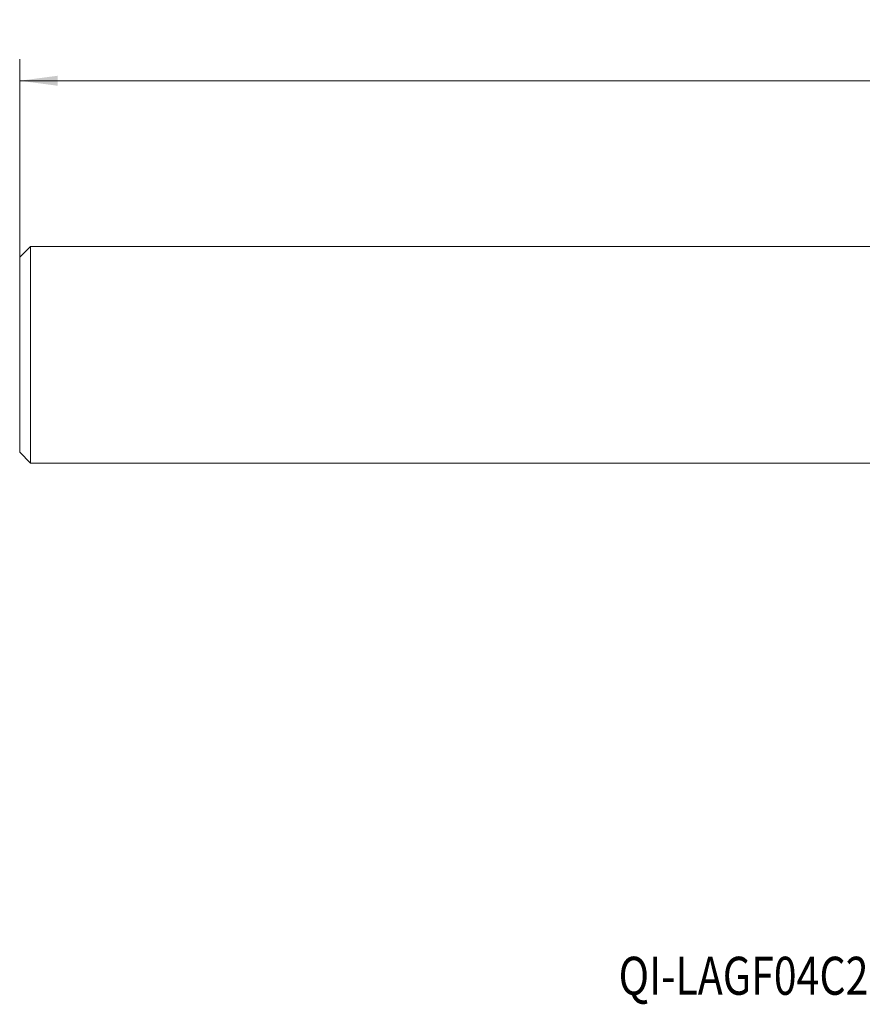
# Model space of a CAD drawing. Units: millimetres. Extents: x -80 to 125, y -60 to 31.
# Drawn here: x -80 to -2, y -60 to 31 of the extents above; entities that cross this region are included whole.
import ezdxf

# ---------------------------------------------------------------- set-up
doc = ezdxf.new("R2010")
doc.units = ezdxf.units.MM
for name, color, linetype in [('2', 7, 'Continuous'), ('SK1', 4, 'Continuous'), ('SK6', 5, 'Continuous')]:
    doc.layers.add(name, color=color, linetype=linetype)
doc.styles.add('iso_b_vert', font='simplex.shx')
doc.dimstyles.get("Standard").update_dxf_attribs({"dimtxt": 0.18, "dimasz": 0.18, "dimexe": 0.18, "dimexo": 0.0625, "dimgap": 0.09, "dimtad": 1, "dimzin": 0, "dimdsep": 52, "dimtxsty": 'Standard', "dimcen": 0.09, "dimadec": 0, "dimazin": 0, "dimtfac": 1, "dimtdec": 4, "dimtofl": 0, "dimtmove": 0, "dimatfit": 3, "dimfxl": 1, "dimtolj": 1, "dimtzin": 0, "dimarcsym": 0})

# ---------------------------------------------------------------- blocks, each defined once
blk = doc.blocks.new('_U0')
at = {"layer": '2', "lineweight": 13}
for p, q in [((-79.928, 1.5875), (-79.928, 27.241)), ((100.072, -12.9125), (100.072, 27.241)), ((-79.928, 25.241), (100.072, 25.241))]:
    blk.add_line(p, q, dxfattribs=at)
at = {"layer": '2', "lineweight": 18}
for points in [[(-79.928, 25.241), (-76.428002, 25.701784), (-76.427998, 24.780216)], [(100.072, 25.241), (96.572002, 24.780216), (96.571998, 25.701784)]]:
    blk.add_solid(points, dxfattribs=at)
at = {"layer": '2', "lineweight": 18, "insert": (7.296734, 26.273634), "char_height": 3.5, "attachment_point": 7, "line_spacing_factor": 1.084337, "style": 'iso_b_vert'}
blk.add_mtext('\\W0.6217;180', dxfattribs=at)

msp = doc.modelspace()

# ---------------------------------------------------------------- linework, layer by layer
at = {"layer": 'SK1', "lineweight": 18}
for p, q in [((-78.928, 9.982), (-79.928, 8.982)), ((0, 9.982), (-78.928, 9.982)), ((-78.928, 9.982), (-78.928, -9.982)), ((-79.928, 8.982), (-79.928, -8.982)), ((-79.928, -8.982), (-78.928, -9.982)), ((-78.928, -9.982), (0, -9.982))]:
    msp.add_line(p, q, dxfattribs=at)

# ---------------------------------------------------------------- texts
at = {"layer": 'SK6', "lineweight": 18, "insert": (-24.737, -58.976), "char_height": 3.5, "attachment_point": 7, "line_spacing_factor": 1.084337, "style": 'iso_b_vert'}
msp.add_mtext('\\W0.7935;QI-LAGF04C20-25', dxfattribs=at)

# ---------------------------------------------------------------- dimensions: what is measured, and where the dimension line sits
at = {"layer": '2', "lineweight": 18}
dim = msp.add_linear_dim(base=(100.072, 25.241), p1=(-79.928, 0), p2=(100.072, -14.5), dimstyle='Standard', override={"dimtxt": 3.5, "dimasz": 3.5, "dimexe": 2, "dimexo": 1.5875, "dimgap": 1.75, "dimtad": 1, "dimtih": 1, "dimtoh": 0, "dimdec": 2, "dimlfac": 1, "dimzin": 8, "dimdsep": 46, "dimlunit": 2, "dimpost": '<>', "dimtxsty": 'iso_b_vert', "dimsah": 1, "dimse1": 0, "dimse2": 0, "dimsd1": 0, "dimsd2": 0, "dimclrd": 2, "dimclre": 2, "dimclrt": 2, "dimtol": 0, "dimtm": -0.1, "dimtfac": 1, "dimtdec": 2, "dimtofl": 1, "dimtmove": 0, "dimtzin": 8, "dimlwd": 13, "dimlwe": 13}, dxfattribs=at)
dim.commit()
dim.dimension.update_dxf_attribs({"geometry": '_U0', "text_midpoint": (10.072, 25.241)})

doc.saveas('drawing.dxf')
